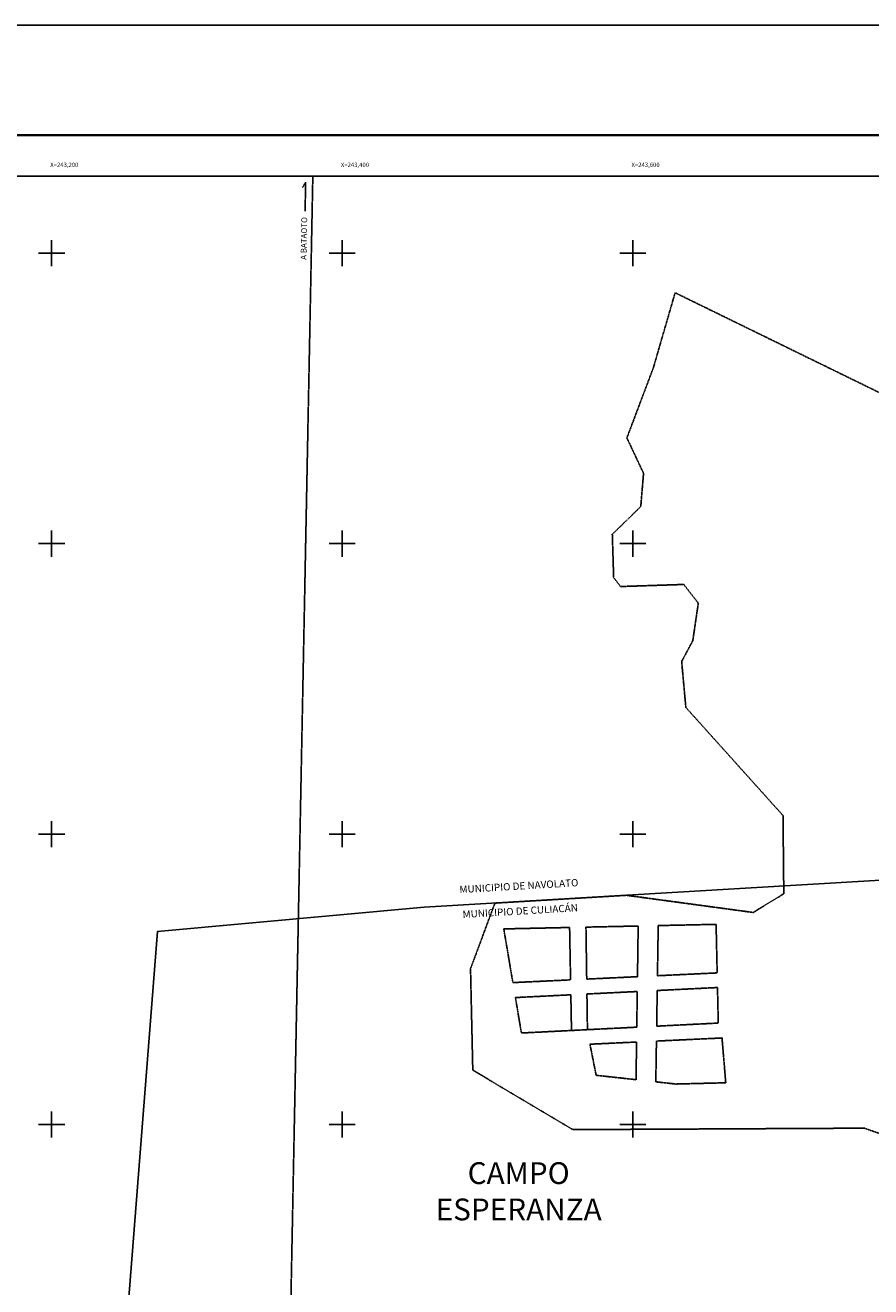
# Model space of a CAD drawing. Units: millimetres. Extents: x 242850 to 245250, y 2718157 to 2719957.
# Drawn here: x 243182 to 243764, y 2719088 to 2719957 of the extents above; entities that cross this region are included whole.
import ezdxf
from ezdxf.enums import TextEntityAlignment as Align

# ---------------------------------------------------------------- set-up
doc = ezdxf.new("R2010")
doc.units = ezdxf.units.MM
doc.linetypes.add('OCULTA3', pattern=[0.45, 0.3, -0.15])
for name, color, linetype in [('BRECHA', 8, 'OCULTA3'), ('Cuadricula', 7, 'Continuous'), ('CVL_RET_TX', 7, 'Continuous'), ('CVL_RETUTM', 7, 'Continuous'), ('MARGEN', 7, 'Continuous'), ('mun_sin', 100, 'Continuous'), ('PLEAMAR', 1, 'OCULTA3')]:
    doc.layers.add(name, color=color, linetype=linetype)
doc.styles.add('MONOTXT4', font='MONOTXT4.shx')

msp = doc.modelspace()

# ---------------------------------------------------------------- linework, layer by layer
at = {"layer": 'BRECHA', "color": 8}
msp.add_lwpolyline([(243344.2, 2718253.01), (243363.22, 2719003.57), (243379.78, 2719853.01)], dxfattribs=at)
at = {"layer": 'BRECHA', "color": 7}
for points in [[(243374.46, 2719828.96), (243374.85, 2719848.93), (243372.58, 2719844.9)], [(243511.19, 2719334.72), (243556.49, 2719335.7)], [(243556.49, 2719335.7), (243557.15, 2719299.63)], [(243567.75, 2719335.94), (243603.68, 2719336.71)], [(243567.75, 2719335.94), (243568.26, 2719300.16)], [(243603.68, 2719336.71), (243603.2, 2719301.82)], [(243617.48, 2719337.01), (243616.94, 2719302.48)], [(243617.48, 2719337.01), (243657.31, 2719337.86)], [(243657.31, 2719337.86), (243658.04, 2719304.43)], [(243511.19, 2719334.72), (243517.45, 2719297.75)], [(243568.26, 2719300.16), (243603.2, 2719301.82)], [(243616.94, 2719302.48), (243658.04, 2719304.43)], [(243517.45, 2719297.75), (243557.15, 2719299.63)], [(243568.41, 2719289.9), (243603.05, 2719291.62)], [(243603.05, 2719291.62), (243602.71, 2719267.06)], [(243616.79, 2719292.3), (243616.41, 2719267.75)], [(243616.79, 2719292.3), (243658.26, 2719294.36)], [(243658.26, 2719294.36), (243658.8, 2719269.89)], [(243519.2, 2719287.45), (243557.34, 2719289.35)], [(243519.2, 2719287.45), (243523.33, 2719263.04)], [(243557.34, 2719289.35), (243557.79, 2719264.78)], [(243568.41, 2719289.9), (243568.76, 2719265.34)], [(243523.33, 2719263.04), (243602.71, 2719267.06)], [(243616.41, 2719267.75), (243658.8, 2719269.89)], [(243570.49, 2719255.33), (243602.57, 2719256.84)], [(243602.57, 2719256.84), (243602.21, 2719230.92)], [(243616.25, 2719257.49), (243661.38, 2719259.62), (243663.95, 2719228.78), (243629.65, 2719227.92), (243615.81, 2719229.44)], [(243616.25, 2719257.49), (243615.81, 2719229.44)], [(243602.21, 2719230.92), (243574.77, 2719233.92), (243570.49, 2719255.33)]]:
    msp.add_lwpolyline(points, dxfattribs=at)
at = {"layer": 'Cuadricula', "color": 7, "linetype": 'Continuous'}
msp.add_lwpolyline([(242974.69, 2719853.01), (244774.69, 2719853.01), (244774.69, 2718253.01), (242974.69, 2718253.01)], close=True, dxfattribs=at)
at = {"layer": 'CVL_RETUTM', "color": 8, "linetype": 'Continuous'}
for p, q in [((243200, 2719809), (243200, 2719791)), ((243400, 2719809), (243400, 2719791)), ((243600, 2719809), (243600, 2719791)), ((243191, 2719800), (243209, 2719800)), ((243391, 2719800), (243409, 2719800)), ((243591, 2719800), (243609, 2719800)), ((243200, 2719609), (243200, 2719591)), ((243400, 2719609), (243400, 2719591)), ((243600, 2719609), (243600, 2719591)), ((243191, 2719600), (243209, 2719600)), ((243391, 2719600), (243409, 2719600)), ((243591, 2719600), (243609, 2719600)), ((243200, 2719409), (243200, 2719391)), ((243400, 2719409), (243400, 2719391)), ((243600, 2719409), (243600, 2719391)), ((243191, 2719400), (243209, 2719400)), ((243391, 2719400), (243409, 2719400)), ((243591, 2719400), (243609, 2719400)), ((243200, 2719209), (243200, 2719191)), ((243400, 2719209), (243400, 2719191)), ((243600, 2719209), (243600, 2719191)), ((243191, 2719200), (243209, 2719200)), ((243391, 2719200), (243409, 2719200)), ((243591, 2719200), (243609, 2719200))]:
    msp.add_line(p, q, dxfattribs=at)
at = {"layer": 'MARGEN', "color": 255, "linetype": 'Continuous', "elevation": 2.32}
msp.add_lwpolyline([(242850.49, 2719956.89), (245250.49, 2719956.89), (245250.49, 2718156.89), (242850.49, 2718156.89)], close=True, dxfattribs=at)
at = {"layer": 'MARGEN', "color": 7, "linetype": 'Continuous', "const_width": 1.6}
msp.add_lwpolyline([(242915.45, 2719881.29), (245167.3, 2719881.29)], dxfattribs=at)
at = {"layer": 'MARGEN', "color": 7, "linetype": 'Continuous'}
msp.add_lwpolyline([(242974.69, 2719853.01), (244774.69, 2719853.01), (244774.69, 2718253.01), (242974.69, 2718253.01)], close=True, dxfattribs=at)
msp.add_lwpolyline([(242974.69, 2719853.01), (244774.69, 2719853.01), (244774.69, 2718253.01), (242974.69, 2718253.01)], close=True, dxfattribs=at)
at = {"layer": 'mun_sin', "color": 2}
msp.add_lwpolyline([(243217.45, 2718253.01), (243238.85, 2718669.59), (243235.2, 2718852.35), (243272.93, 2719332.94), (243456.35, 2719349.59), (243809.54, 2719370.57), (244263.45, 2719321.17), (244237.12, 2719570.3), (244171.77, 2719821.43), (244171.81, 2719853.01)], dxfattribs=at)
at = {"layer": 'PLEAMAR', "color": 7}
msp.add_lwpolyline([(244774.69, 2719212.45), (243629.09, 2719772.7), (243614.13, 2719721.08), (243595.91, 2719672.74), (243607.37, 2719648.4), (243605.46, 2719625.5), (243585.88, 2719606.41), (243586.8, 2719576.64), (243591.57, 2719570.44), (243635.05, 2719571.87), (243645.07, 2719558.99), (243641.26, 2719533.14), (243633.61, 2719518.83), (243636.48, 2719487.21), (243703.36, 2719412.77), (243703.89, 2719358.94), (243682.83, 2719346.04), (243595.52, 2719357.86), (243505.11, 2719352.49), (243488.31, 2719307.38), (243489.86, 2719237.53), (243558.6, 2719196.53), (243759.29, 2719197.52), (243844.4, 2719167.8)], dxfattribs=at)

# ---------------------------------------------------------------- texts
at = {"layer": 'CVL_RET_TX', "color": 0, "style": 'MONOTXT4'}
for s, p in [('X=243,200', (243218.46, 2719860.8)), ('X=243,400', (243418.46, 2719860.8)), ('X=243,600', (243618.46, 2719860.8))]:
    msp.add_text(s, height=3, dxfattribs=at).set_placement(p, align=Align.MIDDLE_RIGHT)
at = {"layer": 'mun_sin', "color": 1}
for s, insert, char_height, width, attachment_point, rotation in [('{\\fArial|b0|i0|c0|p34;\\C0;A BATAOTO}', (243371.63, 2719810.12), 4, 36.2438, 2, 88.88256), ('{\\fArial|b0|i0|c0|p34;\\T2.5;\\C0;MUNICIPIO DE NAVOLATO}', (243480.55, 2719364.31), 5, 191.9266, 1, 3.39941), ('{\\fArial|b0|i0|c0|p34;\\T2.5;\\C0;MUNICIPIO DE CULIACÁN}', (243482.69, 2719347.19), 5, 185.4899, 1, 3.39941)]:
    msp.add_mtext(s, dxfattribs=dict(at, insert=insert, char_height=char_height, width=width, attachment_point=attachment_point, rotation=rotation))
at = {"layer": 'mun_sin', "color": 1, "insert": (243521.44, 2719174.08), "char_height": 15, "width": 125.6578, "attachment_point": 2}
msp.add_mtext('{\\fArial|b0|i0|c0|p34;\\C0;CAMPO ESPERANZA}', dxfattribs=at)

doc.saveas('drawing.dxf')
